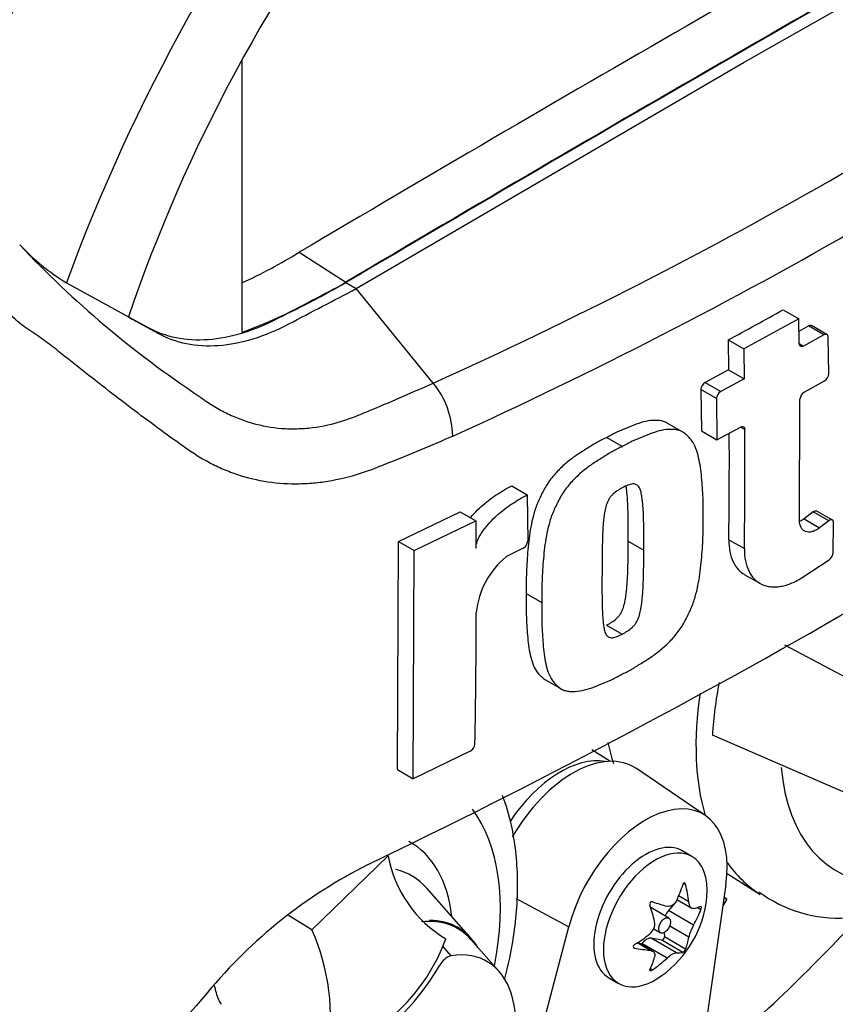
# Model space of a CAD drawing. Units: millimetres. Extents: x 0 to 594, y 0 to 420.
# Drawn here: x 426 to 431, y 350 to 356 of the extents above; entities that cross this region are included whole.
import ezdxf

# ---------------------------------------------------------------- set-up
doc = ezdxf.new("R2010")
doc.units = ezdxf.units.MM
for name, color, linetype in [('GB-IW6-GCASE', 7, 'Continuous'), ('GB-IW6-OUTFLG_FL', 7, 'Continuous'), ('PART4', 7, 'Continuous'), ('TSH-1', 7, 'Continuous')]:
    doc.layers.add(name, color=color, linetype=linetype)

# ---------------------------------------------------------------- blocks, each defined once
blk = doc.blocks.new('SE6')
at = {"layer": 'GB-IW6-GCASE', "color": 7, "linetype": 'Continuous'}
blk.add_ellipse((418.3681, 338.0429), major_axis=(7.8125, -13.5316), ratio=0.57735, start_param=0, end_param=2.733504, dxfattribs=at)
at = {"layer": 'GB-IW6-OUTFLG_FL', "color": 7, "linetype": 'Continuous'}
for centre, major_axis, start_param, end_param in [((418.8436, 338.3175), (-7.7935, 13.4987), 3.536913, 5.872649), ((418.3975, 338.0599), (7.8045, -13.5178), 0.049368, 2.735882)]:
    blk.add_ellipse(centre, major_axis=major_axis, ratio=0.57735, start_param=start_param, end_param=end_param, dxfattribs=at)
blk.add_open_spline([(429.0652, 327.612), (429.1188, 327.7344), (429.2496, 328.0361), (429.4526, 328.6175), (429.6393, 329.3275), (429.78, 330.083), (429.8717, 330.8733), (429.9147, 331.6967), (429.9087, 332.5491), (429.8537, 333.4267), (429.7502, 334.3256), (429.5986, 335.2419), (429.3997, 336.1716), (429.1543, 337.1105), (428.8636, 338.0547), (428.5289, 338.9999), (428.1517, 339.942), (427.7336, 340.877), (427.2765, 341.8007), (426.7824, 342.7091), (426.2534, 343.5982), (425.692, 344.4641), (425.1005, 345.3031), (424.4815, 346.1114), (423.8377, 346.8856), (423.1719, 347.6221), (422.487, 348.3178), (421.7859, 348.9697), (421.0717, 349.5747), (420.3475, 350.1303), (419.6164, 350.6339), (418.8815, 351.0833), (418.146, 351.4765), (417.4135, 351.8113), (416.685, 352.0874), (415.9721, 352.2991), (415.3507, 352.4383), (415.0141, 352.4778), (414.87, 352.4941)], degree=3, knots=[0, 0, 0, 0, 0.015039, 0.043467, 0.071919, 0.100397, 0.128892, 0.157397, 0.185904, 0.214411, 0.242914, 0.271413, 0.299907, 0.328397, 0.356882, 0.385364, 0.413842, 0.442317, 0.470791, 0.499264, 0.527737, 0.55621, 0.584684, 0.61316, 0.641639, 0.670121, 0.698607, 0.727098, 0.755595, 0.784097, 0.812606, 0.84112, 0.86964, 0.898163, 0.926685, 0.955202, 0.983706, 1, 1, 1, 1], dxfattribs=at)
at = {"layer": 'PART4', "color": 7, "linetype": 'Continuous'}
for p, q in [((429.9911, 355.4779), (432.1945, 356.7344)), ((427.1363, 355.4878), (427.1363, 353.9411)), ((427.7877, 354.1902), (429.9911, 355.4779)), ((427.4639, 354.3971), (427.7288, 354.2278)), ((426.1408, 354.2225), (426.4929, 354.0289)), ((427.7288, 354.2242), (427.7877, 354.1902)), ((428.2247, 353.6535), (427.7877, 354.1902)), ((430.2139, 354.0701), (430.3023, 354.019)), ((430.3023, 354.019), (429.9889, 353.8471)), ((430.3049, 353.8776), (430.3023, 354.019)), ((430.4451, 353.9279), (430.3567, 353.979)), ((430.4622, 353.9293), (430.3738, 353.9804)), ((430.4451, 353.9279), (430.3294, 353.8634)), ((430.4724, 353.7066), (430.4695, 353.9138)), ((429.9004, 353.8982), (429.9889, 353.8471)), ((429.9004, 353.8982), (429.9034, 353.7293)), ((429.9889, 353.8471), (429.9918, 353.6783)), ((430.3049, 353.8776), (430.3294, 353.8634)), ((429.9034, 353.7293), (429.7698, 353.6573)), ((429.9918, 353.6783), (429.8582, 353.6062)), ((429.9034, 353.7293), (429.9918, 353.6783)), ((429.7698, 353.6573), (429.8582, 353.6062)), ((430.3327, 353.6015), (430.4487, 353.6659)), ((429.8342, 353.5656), (429.7457, 353.6167)), ((429.7457, 353.6167), (429.7483, 353.3824)), ((429.8342, 353.5656), (429.8368, 353.3314)), ((430.3063, 352.8747), (430.3088, 353.5609)), ((429.6424, 353.375), (429.554, 353.4261)), ((429.8368, 353.3314), (429.9705, 353.4034)), ((429.995, 353.3892), (429.9705, 353.4034)), ((429.2111, 353.3445), (429.2997, 353.2933)), ((429.7483, 353.3824), (429.8368, 353.3314)), ((428.6707, 353.0688), (428.7592, 353.0177)), ((428.7592, 353.0177), (428.7617, 352.7553)), ((428.0277, 352.7525), (428.3774, 352.9221)), ((428.3774, 352.9221), (428.4661, 352.8709)), ((430.3841, 352.9213), (430.3321, 352.8817)), ((430.4725, 352.8703), (430.3841, 352.9213)), ((430.4936, 352.8747), (430.4052, 352.9258)), ((428.1165, 352.7013), (428.4661, 352.8709)), ((428.4661, 352.8709), (428.4678, 352.7139)), ((430.3321, 352.8817), (430.4206, 352.8306)), ((430.4725, 352.8703), (430.4206, 352.8306)), ((430.4966, 352.6871), (430.5002, 352.8596)), ((428.0221, 351.4558), (428.0277, 352.7525)), ((428.0277, 352.7525), (428.1165, 352.7013)), ((429.333, 352.7541), (429.4215, 352.703)), ((429.9044, 352.763), (429.9929, 352.712)), ((428.111, 351.4045), (428.1165, 352.7013)), ((428.7367, 352.7153), (428.6415, 352.6675)), ((430.3276, 352.5517), (430.4742, 352.6481)), ((429.9925, 352.566), (430.0809, 352.515)), ((428.7536, 352.4572), (428.8422, 352.4061)), ((429.2101, 352.2772), (429.2986, 352.2261)), ((430.8215, 351.8457), (430.2233, 352.1642)), ((428.8634, 351.9656), (428.9521, 351.9144)), ((430.7016, 351.2662), (429.8108, 351.6527)), ((428.4355, 351.5613), (428.111, 351.4045)), ((429.2291, 351.5032), (429.1265, 351.5684)), ((428.0221, 351.4558), (428.111, 351.4045)), ((429.7735, 351.1931), (429.3796, 351.4617)), ((429.695, 350.9622), (429.6397, 350.9941)), ((427.5355, 350.5456), (427.969, 350.9665)), ((429.8946, 350.8661), (430.0832, 350.7461)), ((428.4412, 350.496), (428.1882, 350.7817)), ((429.8882, 350.8021), (429.6385, 349.0564)), ((429.6591, 350.8026), (429.6471, 350.8095)), ((428.6962, 350.7225), (428.9945, 350.5623)), ((429.6097, 350.7167), (429.694, 350.668)), ((429.6774, 350.7042), (429.6193, 350.7377)), ((429.8937, 350.7203), (429.8709, 350.681)), ((429.8778, 350.7296), (429.8937, 350.7203)), ((429.8937, 350.7203), (429.8779, 350.7299)), ((429.5639, 350.6122), (429.4612, 350.6715)), ((429.602, 350.7013), (429.5613, 350.6544)), ((429.7457, 350.6593), (429.725, 350.6713)), ((427.5355, 350.5456), (427.402, 350.6272)), ((429.7041, 350.572), (429.5613, 350.6544)), ((428.6426, 349.2284), (428.9945, 350.5623)), ((429.4777, 350.5511), (429.5159, 350.5291)), ((429.6774, 350.5032), (429.5685, 350.5661)), ((428.5981, 350.3098), (428.4376, 350.4911)), ((429.6067, 350.4152), (429.4639, 350.4977)), ((429.5239, 350.4866), (429.4639, 350.4977)), ((429.5376, 350.5302), (429.5389, 350.5052)), ((429.6591, 350.4359), (429.5389, 350.5052)), ((428.2758, 350.4548), (428.3256, 350.3977)), ((429.369, 350.4418), (429.3629, 350.4453)), ((429.4559, 350.4287), (429.3833, 350.4706)), ((429.471, 350.424), (429.3866, 350.4728)), ((429.4105, 350.4668), (429.4064, 350.4613)), ((429.5533, 350.3844), (429.4105, 350.4668)), ((429.644, 350.4172), (429.5239, 350.4866)), ((429.4707, 350.3171), (429.4585, 350.3242)), ((429.223, 350.2724), (429.2783, 350.2405))]:
    blk.add_line(p, q, dxfattribs=at)
for centre, radius, start, end in [((417.5515, 377.3572), 25.9959, 294.24075, 305.75925), ((417.0894, 378.094), 27.1785, 294.44278, 305.54655), ((426.8463, 355.3597), 1.3382, 223.4607, 238.188), ((430.1366, 358.4546), 5.8554, 223.29625, 236.34423), ((425.6247, 357.435), 3.5513, 295.2202, 301.1908), ((425.944, 357.1606), 3.4332, 290.3216, 301.3236), ((412.4936, 386.0097), 36.526, 298.461, 299.02175), ((409.7001, 388.6132), 41.8407, 295.71671, 304.28329), ((411.3872, 387.8925), 38.8584, 299.13081, 299.22047), ((430.4218, 353.7088), 0.0507, 302.0855, 357.5284), ((427.8495, 353.3446), 0.4859, 0.7896, 39.4643), ((429.7954, 353.6146), 0.0498, 121.0645, 177.6175), ((429.8839, 353.5636), 0.0498, 121.0718, 177.6149), ((430.3595, 353.5585), 0.0507, 121.8957, 177.281), ((396.4122, 353.2094), 33.4952, 359.23648, 0.27323), ((396.3947, 353.1583), 33.6012, 359.23888, 0.39373), ((428.7129, 352.758), 0.0489, 299.1645, 356.7861), ((430.4436, 352.6916), 0.0532, 305.157, 355.1389), ((428.9404, 352.3001), 0.4737, 129.1336, 174.068), ((391.0834, 352.363), 37.3859, 358.83164, 359.97853), ((432.2465, 351.4919), 2.441, 169.1409, 176.2244), ((428.4119, 351.6052), 0.0499, 298.3149, 354.8575), ((428.6499, 351.0885), 0.6918, 190.1587, 239.3494), ((429.1452, 348.3612), 2.8626, 116.7738, 140.3335), ((429.1598, 350.7901), 0.6223, 305.4681, 354.5319), ((430.5288, 351.3712), 0.7597, 233.3367, 273.4986), ((426.3861, 350.0398), 1.2558, 350.9237, 23.7525), ((429.4128, 350.5792), 0.0709, 307.4249, 10.1631), ((429.8965, 350.4577), 0.2238, 149.3062, 168.2817), ((427.2753, 350.8744), 1.0906, 288.7637, 339.5512), ((428.3558, 350.2975), 0.1046, 106.7306, 153.7341)]:
    blk.add_arc(centre, radius, start, end, dxfattribs=at)
for centre, major_axis, ratio, start_param, end_param in [((429.5482, 354.3421), (-3.4148, -5.9146), 0.57735, 3.09871, 4.934322), ((429.9911, 354.0864), (-3.0821, -5.3383), 0.57735, 2.852862, 5.009947), ((429.9911, 354.0864), (-2.75, -4.7631), 0.57735, 2.81853, 5.045599), ((429.667, 147.5413), (127.4612, 220.7693), 0.57735, 0.773176, 0.797621), ((429.9322, 147.3882), (127.4514, 220.7523), 0.57735, 0.773173, 0.797623), ((429.9322, 147.3882), (127.4492, 220.7485), 0.57735, 0.773173, 0.797623), ((431.0436, 352.3561), (0.9375, 1.6238), 0.57735, 2.1682, 2.637643), ((430.492, 352.6745), (0.9239, 1.6002), 0.57735, -3.707941, -3.612171), ((428.9478, 350.9125), (0.3249, 0.5627), 0.57735, 0.199554, 1.458609), ((429.0188, 350.8714), (-0.3461, -0.5994), 0.57735, 3.098331, 4.708252), ((431.2875, 352.2153), (0.7709, 1.3353), 0.57735, 2.452019, 3.431672), ((429.4313, 350.6333), (-0.3282, -0.5685), 0.57735, 2.1781, 5.152833), ((427.5162, 350.0379), (-0.7709, -1.3353), 0.57735, 2.107518, 2.903023), ((427.5162, 350.0379), (-0.5796, -1.0039), 0.57735, 2.476808, 3.157847), ((429.4313, 350.6333), (0.2083, 0.3608), 0.57735, 0, 3.141593), ((429.4866, 350.6014), (0.2083, 0.3608), 0.57735, 0, 4.043465), ((429.4866, 350.6014), (0.2083, 0.3608), 0.57735, 5.381313, 6.283185), ((427.6036, 349.9875), (-0.4991, -0.8645), 0.57735, 2.950972, 3.308607), ((431.0436, 352.3561), (0.9375, 1.6238), 0.57735, 2.879145, 3.106425), ((429.1091, 350.8495), (0.4629, 0.3951), 0.799913, 5.205868, 5.381247), ((429.2516, 350.8367), (0.2757, -0.5426), 0.610882, 1.034355, 1.209733), ((429.0679, 350.7307), (0.3305, -0.5111), 0.541747, 0.974338, 1.149717), ((429.4372, 350.6299), (-0.024, -0.0416), 0.57735, 3.141593, 3.185359), ((429.2104, 350.908), (0.5591, -0.2403), 0.163725, -1.017717, -0.842338), ((429.2009, 350.9089), (0.575, -0.1992), 0.258166, -0.423363, -0.247984), ((429.2009, 350.7188), (0.527, 0.3043), 0.774608, 5.350029, 5.525407), ((427.9287, 349.7998), (-0.4344, -0.7525), 0.57735, 2.950972, 3.545588), ((427.9287, 349.7998), (-0.4375, -0.7578), 0.57735, 2.83249, 3.465917), ((429.583, 350.6169), (0.0342, 0.0593), 0.57735, 1.249088, 1.770529), ((428.6064, 354.8859), (3.6331, 6.2928), 0.57735, 4.14906, 4.330478), ((429.1186, 350.8613), (0.527, 0.3043), 0.774608, 4.740344, 4.915723), ((429.4372, 350.4356), (0.0342, 0.0593), 0.57735, 0.201891, 1.368906), ((429.5292, 350.499), (0.0068, 0.0119), 0.57735, 3.343483, 5.557696), ((429.2516, 350.8495), (0.3305, -0.5111), 0.541747, 0.364654, 0.540033), ((429.1186, 350.6713), (0.575, -0.1992), 0.258166, -1.033047, -0.857668), ((428.135, 349.6807), (-0.3954, -0.6848), 0.57735, 1.736385, 3.578978), ((429.0679, 350.7434), (0.2757, -0.5426), 0.610882, 0.42467, 0.600049), ((429.2104, 350.7307), (-0.4629, -0.3951), 0.799913, 1.454591, 1.62997), ((429.1091, 350.6722), (0.5591, -0.2403), 0.163725, -0.408033, -0.232654), ((427.8463, 350.5861), (-0.4167, -0.7217), 0.57735, 0.605305, 1.568465)]:
    blk.add_ellipse(centre, major_axis=major_axis, ratio=ratio, start_param=start_param, end_param=end_param, dxfattribs=at)
blk.add_ellipse((429.5399, 350.5706), major_axis=(-0.024, -0.0416), ratio=0.57735, dxfattribs=at)
for points, knots in [([(428.3354, 353.3513), (428.2149, 353.299), (428.0936, 353.248), (427.9558, 353.193), (427.9405, 353.1869), (427.9098, 353.1748), (427.8944, 353.1687), (427.8483, 353.1512), (427.8176, 353.1408), (427.7254, 353.1131), (427.6641, 353.0994), (427.572, 353.0862), (427.5413, 353.0831), (427.4799, 353.0793), (427.4491, 353.0786), (427.3584, 353.0806), (427.2995, 353.0869), (427.1844, 353.1092), (427.1283, 353.1252), (427.046, 353.1562), (427.0189, 353.1678), (426.9658, 353.1931), (426.9398, 353.2068), (426.889, 353.2363), (426.8641, 353.2521), (426.8277, 353.2772), (426.8157, 353.2858), (426.7915, 353.303), (426.731, 353.3462), (426.67, 353.3905), (426.5231, 353.4991), (426.4244, 353.5746), (426.2741, 353.6921), (426.2237, 353.7319), (426.1471, 353.7927), (426.1214, 353.8131), (426.0691, 353.8542), (426.0426, 353.8749), (426.0009, 353.9053), (425.9865, 353.9152), (425.9569, 353.935), (425.9415, 353.9448), (425.9108, 353.9655), (425.8954, 353.9766), (425.866, 354.0005), (425.852, 354.0133), (425.8248, 354.0399), (425.8115, 354.0536), (425.7919, 354.0743), (425.7855, 354.0814), (425.7723, 354.0952), (425.7655, 354.1018), (425.7444, 354.1212), (425.7297, 354.1335), (425.6999, 354.1581), (425.6847, 354.1704), (425.6696, 354.1829)], [0, 0, 0, 0, 0.125, 0.125, 0.140625, 0.140625, 0.15625, 0.15625, 0.1875, 0.1875, 0.25, 0.25, 0.28125, 0.28125, 0.3125, 0.3125, 0.375, 0.375, 0.4375, 0.4375, 0.46875, 0.46875, 0.5, 0.5, 0.53125, 0.53125, 0.546875, 0.546875, 0.5625, 0.625, 0.625, 0.75, 0.75, 0.8125, 0.8125, 0.84375, 0.84375, 0.875, 0.875, 0.890625, 0.890625, 0.90625, 0.90625, 0.921875, 0.921875, 0.9375, 0.9375, 0.953125, 0.953125, 0.960938, 0.960938, 0.96875, 0.96875, 0.984375, 0.984375, 1, 1, 1, 1]), ([(426.434, 354.0629), (426.4896, 354.0323), (426.5452, 354.0017), (426.651, 353.9435), (426.7055, 353.9238), (426.8212, 353.9004), (426.8824, 353.8969), (427.0094, 353.906), (427.0753, 353.9187), (427.2093, 353.9597), (427.2775, 353.9881), (427.4734, 354.0906), (427.6011, 354.1574), (427.7288, 354.2242)], [0, 0, 0, 0, 0.158652, 0.158652, 0.301912, 0.301912, 0.445172, 0.445172, 0.588433, 0.588433, 0.731693, 0.731693, 1, 1, 1, 1]), ([(426.4929, 354.0289), (426.5485, 353.9983), (426.6041, 353.9677), (426.7099, 353.9095), (426.7644, 353.8897), (426.8801, 353.8664), (426.9413, 353.8628), (427.0684, 353.872), (427.1342, 353.8847), (427.2682, 353.9257), (427.3364, 353.9541), (427.5323, 354.0566), (427.66, 354.1234), (427.7877, 354.1902)], [0, 0, 0, 0, 0.158652, 0.158652, 0.301912, 0.301912, 0.445172, 0.445172, 0.588433, 0.588433, 0.731693, 0.731693, 1, 1, 1, 1]), ([(430.4695, 353.9138), (430.4694, 353.9211), (430.4667, 353.9267), (430.4577, 353.9319), (430.4514, 353.9315), (430.4451, 353.9279)], [0, 0, 0, 0, 0.5, 0.5, 1, 1, 1, 1]), ([(430.3294, 353.8634), (430.3231, 353.8599), (430.3168, 353.8595), (430.3078, 353.8647), (430.305, 353.8703), (430.3049, 353.8776)], [0, 0, 0, 0, 0.5, 0.5, 1, 1, 1, 1]), ([(426.8915, 353.5807), (426.8929, 353.5797), (426.8944, 353.5785), (426.8974, 353.5763), (426.9018, 353.573), (426.9121, 353.5654), (426.933, 353.5507), (426.9511, 353.5386), (426.9879, 353.5155), (427.0129, 353.5012), (427.0641, 353.4751), (427.0902, 353.4633), (427.143, 353.4425), (427.1697, 353.4334), (427.251, 353.4102), (427.3065, 353.4002), (427.3921, 353.3937), (427.4211, 353.393), (427.4796, 353.3945), (427.5088, 353.3967), (427.5961, 353.4076), (427.654, 353.4205), (427.7405, 353.448), (427.7693, 353.4586), (427.8268, 353.482), (427.8555, 353.4938), (427.9986, 353.5534), (428.1121, 353.6028), (428.2247, 353.6535)], [0, 0, 0, 0, 0.003906, 0.003906, 0.007812, 0.015625, 0.03125, 0.0625, 0.0625, 0.125, 0.125, 0.1875, 0.1875, 0.25, 0.25, 0.375, 0.375, 0.4375, 0.4375, 0.5, 0.5, 0.625, 0.625, 0.6875, 0.6875, 0.75, 0.75, 1, 1, 1, 1]), ([(429.5542, 353.426), (429.5478, 353.4297), (429.5409, 353.4326), (429.519, 353.4395), (429.5027, 353.4414), (429.4688, 353.4413), (429.4513, 353.4391), (429.4156, 353.4314), (429.3973, 353.4259), (429.3602, 353.4124), (429.3417, 353.4049), (429.3045, 353.39), (429.286, 353.3825), (429.2486, 353.3648), (429.2299, 353.3546), (429.2111, 353.3445)], [0.5949629, 0.5949629, 0.5949629, 0.5949629, 0.625, 0.625, 0.6875, 0.6875, 0.75, 0.75, 0.8125, 0.8125, 0.875, 0.875, 0.9375, 0.9375, 1, 1, 1, 1]), ([(429.9705, 353.4034), (429.9769, 353.4068), (429.9832, 353.4073), (429.9923, 353.4021), (429.995, 353.3964), (429.995, 353.3892)], [0, 0, 0, 0, 0.5, 0.5, 1, 1, 1, 1]), ([(429.2111, 353.3445), (429.1924, 353.3352), (429.1736, 353.326), (429.1362, 353.305), (429.1176, 353.2934), (429.0804, 353.2698), (429.0618, 353.2581), (429.0246, 353.2332), (429.0063, 353.2198), (428.9705, 353.1904), (428.9529, 353.1745), (428.9189, 353.1394), (428.9028, 353.1208), (428.8805, 353.0908), (428.8734, 353.0803), (428.8602, 353.0588), (428.8543, 353.0479), (428.8429, 353.0259), (428.8375, 353.0148), (428.8269, 352.9926), (428.8218, 352.9814), (428.8124, 352.9589), (428.8082, 352.9474), (428.8006, 352.9247), (428.7973, 352.9135), (428.7882, 352.8798), (428.7833, 352.8576), (428.771, 352.7916), (428.7662, 352.7483), (428.7589, 352.6632), (428.756, 352.6211), (428.753, 352.5383), (428.7532, 352.4977), (428.7536, 352.4572)], [0, 0, 0, 0, 0.0625, 0.0625, 0.125, 0.125, 0.1875, 0.1875, 0.25, 0.25, 0.3125, 0.3125, 0.375, 0.375, 0.40625, 0.40625, 0.4375, 0.4375, 0.46875, 0.46875, 0.5, 0.5, 0.53125, 0.53125, 0.5625, 0.5625, 0.625, 0.625, 0.75, 0.75, 0.875, 0.875, 1, 1, 1, 1]), ([(429.7581, 352.8801), (429.7588, 352.9208), (429.7592, 352.9615), (429.7565, 353.0407), (429.7537, 353.0794), (429.7462, 353.156), (429.7414, 353.1936), (429.7289, 353.2469), (429.7239, 353.2642), (429.7116, 353.2969), (429.7043, 353.312), (429.6903, 353.3315), (429.6851, 353.3375), (429.6744, 353.3489), (429.6688, 353.3544), (429.6573, 353.3648), (429.6513, 353.3696), (429.6384, 353.3776), (429.6313, 353.3807), (429.6165, 353.3857), (429.6085, 353.3874), (429.5923, 353.3897), (429.584, 353.3903), (429.5585, 353.3903), (429.5406, 353.3882), (429.5042, 353.3804), (429.4858, 353.3748), (429.4489, 353.3614), (429.4304, 353.3538), (429.3933, 353.339), (429.3747, 353.3314), (429.3373, 353.3137), (429.3185, 353.3035), (429.2997, 353.2933)], [0, 0, 0, 0, 0.125, 0.125, 0.25, 0.25, 0.375, 0.375, 0.4375, 0.4375, 0.5, 0.5, 0.53125, 0.53125, 0.5625, 0.5625, 0.59375, 0.59375, 0.625, 0.625, 0.65625, 0.65625, 0.6875, 0.6875, 0.75, 0.75, 0.8125, 0.8125, 0.875, 0.875, 0.9375, 0.9375, 1, 1, 1, 1]), ([(429.2997, 353.2933), (429.2809, 353.2841), (429.2621, 353.2748), (429.2248, 353.2539), (429.2062, 353.2422), (429.169, 353.2186), (429.1504, 353.207), (429.1132, 353.1821), (429.0948, 353.1686), (429.0589, 353.1392), (429.0413, 353.1232), (429.0073, 353.0881), (428.9912, 353.0695), (428.9689, 353.0394), (428.9618, 353.0289), (428.9487, 353.0074), (428.9427, 352.9965), (428.9314, 352.9745), (428.9259, 352.9634), (428.9153, 352.9412), (428.9103, 352.9301), (428.9009, 352.9075), (428.8967, 352.896), (428.8891, 352.8733), (428.8858, 352.8621), (428.8767, 352.8285), (428.8718, 352.8063), (428.8596, 352.7403), (428.8548, 352.697), (428.8474, 352.612), (428.8446, 352.5699), (428.8416, 352.4871), (428.8418, 352.4465), (428.8422, 352.4061)], [0, 0, 0, 0, 0.0625, 0.0625, 0.125, 0.125, 0.1875, 0.1875, 0.25, 0.25, 0.3125, 0.3125, 0.375, 0.375, 0.40625, 0.40625, 0.4375, 0.4375, 0.46875, 0.46875, 0.5, 0.5, 0.53125, 0.53125, 0.5625, 0.5625, 0.625, 0.625, 0.75, 0.75, 0.875, 0.875, 1, 1, 1, 1]), ([(428.4365, 352.8879), (428.4432, 352.8961), (428.4501, 352.9039), (428.4701, 352.9255), (428.4836, 352.9387), (428.525, 352.9758), (428.5538, 352.9978), (428.6119, 353.0368), (428.6412, 353.054), (428.6707, 353.0688)], [0.3071358, 0.3071358, 0.3071358, 0.3071358, 0.375, 0.375, 0.5, 0.5, 0.75, 0.75, 1, 1, 1, 1]), ([(429.4215, 352.703), (429.4218, 352.744), (429.4219, 352.785), (429.4209, 352.846), (429.4204, 352.8662), (429.4192, 352.9066), (429.4184, 352.9268), (429.4162, 352.9564), (429.4153, 352.9662), (429.4133, 352.9856), (429.4123, 352.9953), (429.4095, 353.0143), (429.4078, 353.0236), (429.4034, 353.0414), (429.4006, 353.0499), (429.3949, 353.061), (429.3927, 353.0644), (429.3876, 353.0704), (429.3847, 353.073), (429.3782, 353.0771), (429.3746, 353.0784), (429.3666, 353.0798), (429.3623, 353.08), (429.3537, 353.0796), (429.3492, 353.0788), (429.3399, 353.076), (429.3352, 353.0744), (429.3258, 353.0707), (429.3211, 353.0686), (429.3116, 353.0645), (429.3069, 353.0622), (429.3022, 353.0598)], [0, 0, 0, 0, 0.25, 0.25, 0.375, 0.375, 0.5, 0.5, 0.5625, 0.5625, 0.625, 0.625, 0.6875, 0.6875, 0.75, 0.75, 0.78125, 0.78125, 0.8125, 0.8125, 0.84375, 0.84375, 0.875, 0.875, 0.90625, 0.90625, 0.9375, 0.9375, 0.96875, 0.96875, 1, 1, 1, 1]), ([(429.333, 352.7541), (429.3333, 352.7951), (429.3333, 352.8361), (429.3324, 352.8971), (429.3319, 352.9174), (429.3307, 352.9579), (429.3299, 352.9781), (429.3277, 353.0077), (429.3268, 353.0175), (429.3248, 353.0369), (429.3237, 353.0466), (429.3218, 353.06), (429.3212, 353.0638), (429.3205, 353.0675)], [0, 0, 0, 0, 0.25, 0.25, 0.375, 0.375, 0.5, 0.5, 0.5625, 0.5625, 0.625, 0.625, 0.6501879, 0.6501879, 0.6501879, 0.6501879]), ([(428.4678, 352.7139), (428.4677, 352.722), (428.4688, 352.7304), (428.4731, 352.7479), (428.4762, 352.7569), (428.4837, 352.7743), (428.4883, 352.783), (428.4981, 352.7997), (428.5034, 352.8078), (428.5203, 352.8314), (428.5328, 352.8464), (428.5587, 352.8743), (428.5723, 352.8875), (428.6137, 352.9247), (428.6424, 352.9466), (428.7005, 352.9857), (428.7298, 353.0028), (428.7592, 353.0177)], [0, 0, 0, 0, 0.0625, 0.0625, 0.125, 0.125, 0.1875, 0.1875, 0.25, 0.25, 0.375, 0.375, 0.5, 0.5, 0.75, 0.75, 1, 1, 1, 1]), ([(429.3022, 353.0598), (429.2974, 353.0573), (429.2926, 353.0546), (429.2831, 353.0489), (429.2784, 353.0461), (429.2642, 353.0371), (429.2546, 353.0303), (429.2417, 353.0174), (429.2374, 353.0128), (429.2295, 353.0031), (429.2259, 352.9979), (429.2195, 352.987), (429.2166, 352.9813), (429.2116, 352.97), (429.2095, 352.9643), (429.2039, 352.9471), (429.2013, 352.9357), (429.1971, 352.9136), (429.1956, 352.9027), (429.1931, 352.8811), (429.1921, 352.8704), (429.1903, 352.8491), (429.1894, 352.8384), (429.1874, 352.8067), (429.1867, 352.7859), (429.1856, 352.7443), (429.1851, 352.7237), (429.1841, 352.6618), (429.1839, 352.6209), (429.1839, 352.5802)], [0, 0, 0, 0, 0.03125, 0.03125, 0.0625, 0.0625, 0.125, 0.125, 0.15625, 0.15625, 0.1875, 0.1875, 0.21875, 0.21875, 0.25, 0.25, 0.3125, 0.3125, 0.375, 0.375, 0.4375, 0.4375, 0.5, 0.5, 0.625, 0.625, 0.75, 0.75, 1, 1, 1, 1]), ([(430.3841, 352.9213), (430.3911, 352.9266), (430.3984, 352.9285), (430.4042, 352.9263), (430.4047, 352.9261), (430.4052, 352.9258)], [0, 0, 0, 0, 0.5, 0.5, 0.5526772, 0.5526772, 0.5526772, 0.5526772]), ([(429.2942, 351.9965), (429.3129, 352.0058), (429.3317, 352.0151), (429.369, 352.036), (429.3875, 352.0477), (429.4246, 352.0714), (429.4432, 352.0831), (429.4802, 352.1081), (429.4986, 352.1216), (429.5345, 352.151), (429.5521, 352.167), (429.5862, 352.202), (429.6023, 352.2206), (429.6248, 352.2505), (429.632, 352.261), (429.6454, 352.2823), (429.6514, 352.2932), (429.663, 352.315), (429.6686, 352.326), (429.6794, 352.348), (429.6846, 352.3591), (429.6943, 352.3815), (429.6987, 352.3929), (429.7065, 352.4154), (429.71, 352.4266), (429.7196, 352.4599), (429.7248, 352.4819), (429.738, 352.5473), (429.7434, 352.5903), (429.7517, 352.6748), (429.755, 352.7166), (429.7585, 352.7992), (429.7584, 352.8396), (429.7581, 352.8801)], [0, 0, 0, 0, 0.0625, 0.0625, 0.125, 0.125, 0.1875, 0.1875, 0.25, 0.25, 0.3125, 0.3125, 0.375, 0.375, 0.40625, 0.40625, 0.4375, 0.4375, 0.46875, 0.46875, 0.5, 0.5, 0.53125, 0.53125, 0.5625, 0.5625, 0.625, 0.625, 0.75, 0.75, 0.875, 0.875, 1, 1, 1, 1]), ([(430.4206, 352.8306), (430.4134, 352.8252), (430.4063, 352.8206), (430.392, 352.8133), (430.3848, 352.8104), (430.3642, 352.805), (430.3512, 352.8053), (430.335, 352.8115), (430.33, 352.8146), (430.3215, 352.8225), (430.3179, 352.8273), (430.309, 352.8442), (430.3061, 352.8584), (430.3063, 352.8747)], [0, 0, 0, 0, 0.125, 0.125, 0.25, 0.25, 0.5, 0.5, 0.625, 0.625, 0.75, 0.75, 1, 1, 1, 1]), ([(430.3321, 352.8817), (430.325, 352.8762), (430.3179, 352.8717), (430.3106, 352.8679), (430.3104, 352.8678), (430.3103, 352.8678)], [0, 0, 0, 0, 0.125, 0.125, 0.1275465, 0.1275465, 0.1275465, 0.1275465]), ([(430.5002, 352.8596), (430.5004, 352.8676), (430.4973, 352.8734), (430.4868, 352.8775), (430.4795, 352.8756), (430.4725, 352.8703)], [0, 0, 0, 0, 0.5, 0.5, 1, 1, 1, 1]), ([(429.2101, 352.2772), (429.2149, 352.2796), (429.2196, 352.2823), (429.2291, 352.288), (429.2339, 352.2908), (429.2481, 352.2998), (429.2577, 352.3066), (429.2707, 352.3195), (429.275, 352.3241), (429.2831, 352.3337), (429.2867, 352.3388), (429.2933, 352.3496), (429.2962, 352.3553), (429.3014, 352.3665), (429.3036, 352.3722), (429.3094, 352.3892), (429.3122, 352.4005), (429.3167, 352.4224), (429.3184, 352.4332), (429.3213, 352.4546), (429.3224, 352.4652), (429.3246, 352.4864), (429.3256, 352.4969), (429.328, 352.5284), (429.3289, 352.5491), (429.3305, 352.5904), (429.3311, 352.611), (429.3326, 352.6726), (429.3329, 352.7134), (429.333, 352.7541)], [0, 0, 0, 0, 0.03125, 0.03125, 0.0625, 0.0625, 0.125, 0.125, 0.15625, 0.15625, 0.1875, 0.1875, 0.21875, 0.21875, 0.25, 0.25, 0.3125, 0.3125, 0.375, 0.375, 0.4375, 0.4375, 0.5, 0.5, 0.625, 0.625, 0.75, 0.75, 1, 1, 1, 1]), ([(429.9044, 352.763), (429.9041, 352.7386), (429.906, 352.7157), (429.9143, 352.6732), (429.9207, 352.6535), (429.9375, 352.619), (429.9479, 352.6039), (429.97, 352.5812), (429.9807, 352.5728), (429.9924, 352.5661)], [0, 0, 0, 0, 0.125, 0.125, 0.25, 0.25, 0.375, 0.375, 0.4725439, 0.4725439, 0.4725439, 0.4725439]), ([(429.2986, 352.2261), (429.3034, 352.2285), (429.3082, 352.2312), (429.3177, 352.2369), (429.3224, 352.2397), (429.3366, 352.2487), (429.3462, 352.2555), (429.3593, 352.2684), (429.3636, 352.273), (429.3716, 352.2826), (429.3752, 352.2877), (429.3818, 352.2985), (429.3848, 352.3042), (429.3899, 352.3154), (429.3921, 352.3211), (429.398, 352.3381), (429.4007, 352.3494), (429.4052, 352.3713), (429.407, 352.3821), (429.4098, 352.4035), (429.4109, 352.4141), (429.4131, 352.4353), (429.4141, 352.4458), (429.4165, 352.4773), (429.4174, 352.498), (429.419, 352.5393), (429.4197, 352.5599), (429.4211, 352.6215), (429.4214, 352.6623), (429.4215, 352.703)], [0, 0, 0, 0, 0.03125, 0.03125, 0.0625, 0.0625, 0.125, 0.125, 0.15625, 0.15625, 0.1875, 0.1875, 0.21875, 0.21875, 0.25, 0.25, 0.3125, 0.3125, 0.375, 0.375, 0.4375, 0.4375, 0.5, 0.5, 0.625, 0.625, 0.75, 0.75, 1, 1, 1, 1]), ([(429.9929, 352.712), (429.9925, 352.6875), (429.9945, 352.6647), (430.0027, 352.6222), (430.0092, 352.6025), (430.0259, 352.568), (430.0363, 352.5529), (430.0611, 352.5273), (430.0752, 352.5172), (430.0987, 352.506), (430.1069, 352.5029), (430.1241, 352.4981), (430.1331, 352.4964), (430.1607, 352.4935), (430.1801, 352.4943), (430.2106, 352.4997), (430.221, 352.5022), (430.2421, 352.5086), (430.2526, 352.5124), (430.2845, 352.5259), (430.3059, 352.5374), (430.3276, 352.5517)], [0, 0, 0, 0, 0.125, 0.125, 0.25, 0.25, 0.375, 0.375, 0.5, 0.5, 0.5625, 0.5625, 0.625, 0.625, 0.75, 0.75, 0.8125, 0.8125, 0.875, 0.875, 1, 1, 1, 1]), ([(429.1839, 352.5802), (429.1836, 352.5392), (429.1834, 352.4983), (429.1839, 352.4376), (429.1842, 352.4174), (429.1851, 352.3772), (429.1855, 352.3572), (429.1873, 352.3278), (429.1881, 352.3181), (429.1898, 352.2989), (429.1907, 352.2893), (429.1931, 352.2705), (429.1946, 352.2613), (429.1987, 352.2437), (429.2013, 352.2353), (429.2067, 352.2244), (429.2088, 352.221), (429.2138, 352.2151), (429.2166, 352.2125), (429.223, 352.2086), (429.2266, 352.2072), (429.2344, 352.2059), (429.2387, 352.2058), (429.2472, 352.2062), (429.2517, 352.207), (429.261, 352.2098), (429.2657, 352.2114), (429.275, 352.2152), (429.2798, 352.2173), (429.2892, 352.2214), (429.2939, 352.2236), (429.2986, 352.2261)], [0, 0, 0, 0, 0.25, 0.25, 0.375, 0.375, 0.5, 0.5, 0.5625, 0.5625, 0.625, 0.625, 0.6875, 0.6875, 0.75, 0.75, 0.78125, 0.78125, 0.8125, 0.8125, 0.84375, 0.84375, 0.875, 0.875, 0.90625, 0.90625, 0.9375, 0.9375, 0.96875, 0.96875, 1, 1, 1, 1]), ([(428.7536, 352.4572), (428.7529, 352.4164), (428.7523, 352.3757), (428.7547, 352.2966), (428.7572, 352.2579), (428.7639, 352.1816), (428.7682, 352.1442), (428.7799, 352.0911), (428.7846, 352.0741), (428.7962, 352.0423), (428.8032, 352.0275), (428.8168, 352.0084), (428.8218, 352.0024), (428.8324, 351.9911), (428.8378, 351.9857), (428.849, 351.9755), (428.8549, 351.9708), (428.8621, 351.9664), (428.8627, 351.966), (428.8634, 351.9656)], [0, 0, 0, 0, 0.125, 0.125, 0.25, 0.25, 0.375, 0.375, 0.4375, 0.4375, 0.5, 0.5, 0.53125, 0.53125, 0.5625, 0.5625, 0.59375, 0.59375, 0.5970889, 0.5970889, 0.5970889, 0.5970889]), ([(428.8422, 352.4061), (428.8415, 352.3653), (428.8409, 352.3247), (428.8433, 352.2458), (428.8457, 352.2072), (428.8524, 352.1312), (428.8566, 352.0939), (428.8682, 352.0411), (428.8729, 352.0239), (428.8846, 351.9916), (428.8916, 351.9767), (428.9052, 351.9575), (428.9102, 351.9515), (428.9207, 351.9403), (428.9261, 351.9348), (428.9374, 351.9246), (428.9432, 351.9199), (428.956, 351.912), (428.9629, 351.9089), (428.9776, 351.9041), (428.9855, 351.9023), (429.0016, 351.9001), (429.0099, 351.8996), (429.0353, 351.8996), (429.0531, 351.9018), (429.0895, 351.9096), (429.1079, 351.9151), (429.1449, 351.9285), (429.1635, 351.936), (429.2006, 351.9508), (429.2192, 351.9584), (429.2566, 351.9761), (429.2754, 351.9863), (429.2942, 351.9965)], [0, 0, 0, 0, 0.125, 0.125, 0.25, 0.25, 0.375, 0.375, 0.4375, 0.4375, 0.5, 0.5, 0.53125, 0.53125, 0.5625, 0.5625, 0.59375, 0.59375, 0.625, 0.625, 0.65625, 0.65625, 0.6875, 0.6875, 0.75, 0.75, 0.8125, 0.8125, 0.875, 0.875, 0.9375, 0.9375, 1, 1, 1, 1]), ([(428.63, 350.2601), (428.6518, 350.3433), (428.6922, 350.5381), (428.7135, 350.8378), (428.6839, 351.1034), (428.6392, 351.2549), (428.619, 351.3086)], [0.3604876, 0.3604876, 0.3604876, 0.3604876, 0.4412167, 0.5504459, 0.6611584, 0.7261594, 0.7261594, 0.7261594, 0.7261594]), ([(429.6591, 350.8026), (429.6578, 350.8075), (429.6549, 350.8113), (429.6486, 350.8119), (429.6455, 350.8086), (429.644, 350.804)], [0, 0, 0, 0, 0.5, 0.5, 1, 1, 1, 1]), ([(429.4707, 350.7039), (429.4664, 350.7052), (429.4612, 350.7038), (429.4548, 350.6958), (429.454, 350.6899), (429.4557, 350.6852)], [0, 0, 0, 0, 0.5, 0.5, 1, 1, 1, 1]), ([(429.6067, 350.7105), (429.6009, 350.6989), (429.5927, 350.6895), (429.5737, 350.6785), (429.5632, 350.6771), (429.5533, 350.6797)], [0, 0, 0, 0, 0.5, 0.5, 1, 1, 1, 1]), ([(429.7041, 350.6662), (429.6978, 350.665), (429.6917, 350.668), (429.6822, 350.6815), (429.6789, 350.6919), (429.6774, 350.7042)], [0, 0, 0, 0, 0.5, 0.5, 1, 1, 1, 1]), ([(429.7457, 350.6593), (429.7474, 350.6637), (429.7486, 350.6695), (429.7486, 350.6781), (429.7474, 350.6801), (429.7457, 350.6793)], [0, 0, 0, 0, 0.5, 0.5, 1, 1, 1, 1]), ([(429.369, 350.4618), (429.3645, 350.459), (429.3611, 350.4544), (429.3611, 350.4459), (429.3645, 350.4426), (429.369, 350.4418)], [0, 0, 0, 0, 0.5, 0.5, 1, 1, 1, 1]), ([(429.644, 350.4172), (429.6455, 350.4175), (429.6485, 350.4202), (429.6549, 350.4281), (429.6578, 350.4328), (429.6591, 350.4359)], [0, 0, 0, 0, 0.5, 0.5, 1, 1, 1, 1]), ([(429.4559, 350.4287), (429.4663, 350.4275), (429.4746, 350.4233), (429.4841, 350.4098), (429.4852, 350.4006), (429.4826, 350.3907)], [0, 0, 0, 0, 0.5, 0.5, 1, 1, 1, 1]), ([(429.5533, 350.3844), (429.5632, 350.3937), (429.5736, 350.4017), (429.5926, 350.4127), (429.6009, 350.4155), (429.6067, 350.4152)], [0, 0, 0, 0, 0.5, 0.5, 1, 1, 1, 1]), ([(429.4557, 350.3184), (429.454, 350.3152), (429.4548, 350.3126), (429.4612, 350.312), (429.4664, 350.3141), (429.4707, 350.3171)], [0, 0, 0, 0, 0.5, 0.5, 1, 1, 1, 1]), ([(427.0214, 350.1219), (427.0131, 350.1324), (427.0072, 350.1446), (426.9971, 350.1701), (426.9931, 350.183), (426.9862, 350.2087), (426.9832, 350.2215), (426.9807, 350.2343)], [0, 0, 0, 0, 0.125, 0.125, 0.25, 0.25, 0.3723984, 0.3723984, 0.3723984, 0.3723984]), ([(426.9416, 350.1884), (426.7705, 349.9881), (426.5943, 349.7942), (426.367, 349.5606), (426.3211, 349.5144), (426.2284, 349.4232), (426.1815, 349.3782), (426.1103, 349.313), (426.0864, 349.2916), (426.0379, 349.2503), (426.0134, 349.2303), (425.963, 349.1932), (425.9372, 349.1761), (425.8846, 349.1438), (425.858, 349.1284), (425.8049, 349.0975), (425.7783, 349.0818), (425.725, 349.053), (425.6983, 349.0399), (425.6179, 349.0051), (425.564, 348.9877), (425.4557, 348.9617), (425.401, 348.953), (425.2943, 348.9436), (425.2421, 348.9427), (425.1393, 348.9473), (425.0888, 348.9528), (424.9894, 348.969), (424.9403, 348.9799), (424.7962, 349.0192), (424.7043, 349.0543), (424.6157, 349.0957)], [0, 0, 0, 0, 0.25, 0.25, 0.3125, 0.3125, 0.375, 0.375, 0.40625, 0.40625, 0.4375, 0.4375, 0.46875, 0.46875, 0.5, 0.5, 0.53125, 0.53125, 0.5625, 0.5625, 0.625, 0.625, 0.6875, 0.6875, 0.75, 0.75, 0.8125, 0.8125, 0.875, 0.875, 1, 1, 1, 1])]:
    blk.add_open_spline(points, degree=3, knots=knots, dxfattribs=at)
blk.add_open_spline([(430.3567, 353.979), (430.363, 353.9825), (430.3693, 353.983), (430.3738, 353.9804)], degree=3, dxfattribs=at)

msp = doc.modelspace()

# ---------------------------------------------------------------- block references
at = {"layer": 'TSH-1'}
msp.add_blockref('SE6', (0, 0), dxfattribs=at)

doc.saveas('drawing.dxf')
